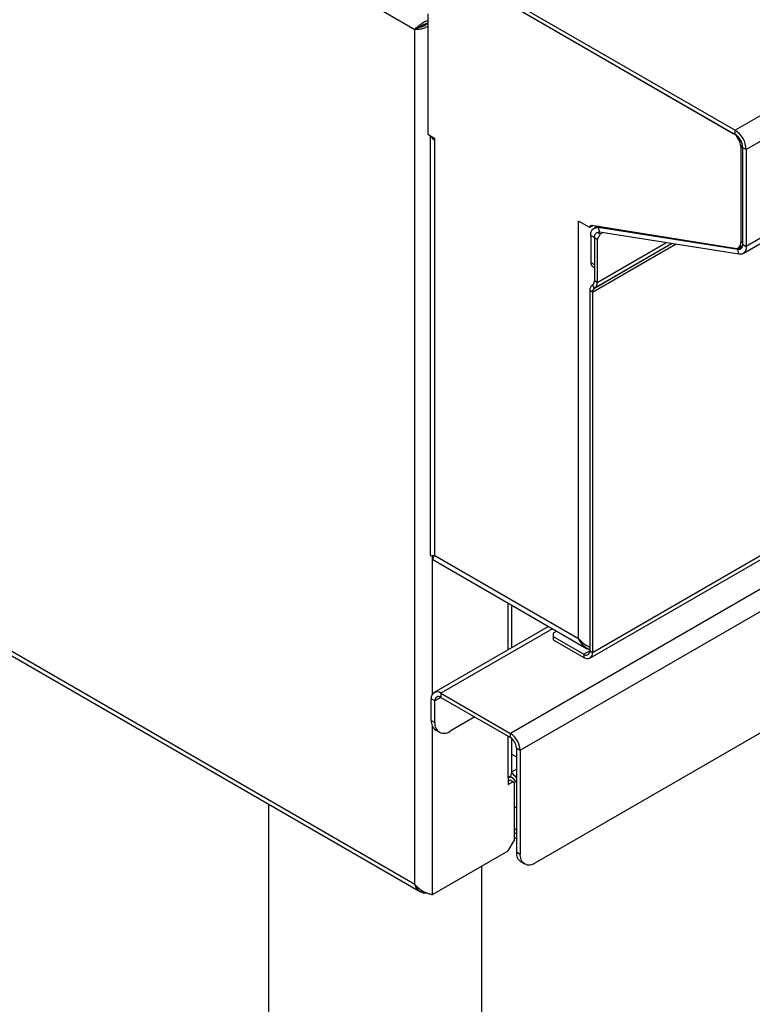
# Model space of a CAD drawing. Units: millimetres. Extents: x 5 to 415, y 5 to 292.
# Drawn here: x 330 to 342, y 200 to 216 of the extents above; entities that cross this region are included whole.
import ezdxf

# ---------------------------------------------------------------- set-up
doc = ezdxf.new("R2010")
doc.units = ezdxf.units.MM

msp = doc.modelspace()

# ---------------------------------------------------------------- linework, layer by layer
at = {"color": 7, "linetype": 'Continuous', "lineweight": 25}
for p, q in [((387.528875, 240.528326), (342.072011, 214.286636)), ((387.715753, 240.204643), (342.258889, 213.962954)), ((342.204143, 212.225829), (387.661007, 238.467518)), ((387.715753, 238.58852), (342.258889, 212.346831)), ((300.140579, 237.08752), (336.718202, 215.971707)), ((383.51857, 230.303716), (338.314243, 204.207813)), ((338.475868, 203.927872), (383.680194, 230.023774)), ((338.728406, 202.043972), (383.427656, 227.8483)), ((300.135501, 222.730919), (336.809098, 201.559702)), ((336.718202, 201.682243), (300.140579, 222.798056)), ((334.869623, 218.444486), (342.072011, 214.286636)), ((334.869623, 218.374497), (342.072011, 214.216647)), ((334.894877, 218.359918), (342.041706, 214.234142)), ((336.935385, 216.231271), (336.935385, 214.219081)), ((336.763659, 215.997949), (336.718202, 215.971707)), ((336.718202, 201.682243), (336.718202, 215.971707)), ((342.072011, 214.216647), (342.072011, 214.286636)), ((336.935385, 214.219081), (337.051553, 214.152019)), ((336.974145, 214.196706), (336.974145, 207.188738)), ((337.051553, 214.122857), (337.051553, 214.152019)), ((337.051553, 207.18226), (337.051553, 214.122857)), ((342.167975, 214.015437), (342.167975, 212.417845)), ((342.258889, 213.962954), (342.19828, 213.997943)), ((342.19828, 213.997943), (342.19828, 212.38182)), ((342.258889, 213.962954), (342.258889, 212.346831)), ((339.642594, 212.661911), (339.455716, 212.769793)), ((339.455716, 205.794366), (339.455716, 212.769793)), ((339.698074, 212.693938), (339.642594, 212.661911)), ((342.067776, 212.311058), (339.675994, 212.697506)), ((339.770901, 212.682172), (339.712492, 212.648453)), ((339.780708, 212.659253), (339.801438, 212.581517)), ((342.115197, 212.292765), (339.780708, 212.659253)), ((339.718355, 212.492462), (339.657746, 212.527451)), ((339.657746, 212.527451), (339.657746, 212.075917)), ((339.718355, 212.490026), (339.720465, 212.493681)), ((339.718355, 212.492462), (339.718355, 212.040928)), ((339.763812, 212.463784), (339.718355, 212.490026)), ((339.718355, 212.490026), (339.718355, 211.769033)), ((339.81432, 212.551266), (339.763812, 212.463784)), ((339.763812, 212.463784), (339.763812, 211.742791)), ((339.778506, 212.57194), (339.81432, 212.551266)), ((342.135927, 212.21503), (339.801438, 212.581517)), ((339.852765, 212.57346), (339.81432, 212.551266)), ((342.135927, 212.21503), (342.115197, 212.292765)), ((342.123586, 212.319735), (342.184196, 212.354724)), ((342.19828, 212.38182), (342.258889, 212.346831)), ((339.657746, 212.075917), (339.718355, 212.040928)), ((339.687339, 212.010511), (339.718355, 211.992605)), ((339.688769, 211.70363), (339.685495, 211.701739)), ((339.717637, 211.646066), (339.685495, 211.701739)), ((339.720911, 211.647957), (339.688769, 211.70363)), ((339.720911, 211.647957), (339.717637, 211.646066)), ((339.763812, 211.742791), (339.718355, 211.769033)), ((339.688051, 211.580663), (339.642594, 211.606905)), ((339.642594, 211.606905), (339.642594, 205.587332)), ((339.688051, 211.580663), (339.688051, 205.561091)), ((339.645142, 205.466252), (344.759888, 208.418932)), ((337.051553, 207.18226), (339.455716, 205.794366)), ((337.01873, 207.111811), (339.598136, 205.622751)), ((338.339559, 205.640956), (338.339559, 206.349312)), ((338.95308, 205.995134), (337.038291, 204.88975)), ((339.090424, 205.915847), (339.031452, 205.881804)), ((339.031452, 205.881804), (339.031452, 205.823489)), ((339.031452, 205.823489), (339.541579, 205.528999)), ((339.031452, 205.823489), (339.031452, 205.770997)), ((339.031452, 205.770997), (339.541579, 205.476507)), ((339.642594, 205.587332), (339.688051, 205.561091)), ((339.541579, 205.528999), (339.541579, 205.476507)), ((337.152568, 204.878434), (337.152568, 204.808445)), ((337.152568, 204.878434), (338.314243, 204.207813)), ((337.051553, 204.750111), (336.990943, 204.7851)), ((336.990943, 204.423489), (336.990943, 204.7851)), ((337.051553, 204.3885), (337.051553, 204.750111)), ((337.152568, 204.808445), (338.314243, 204.137824)), ((336.990943, 204.423489), (337.051553, 204.3885)), ((337.718362, 204.481819), (337.304091, 204.242666)), ((337.064925, 204.259973), (337.125534, 204.224984)), ((338.314243, 204.137824), (338.314243, 204.207813)), ((338.339559, 203.554322), (338.339559, 204.119487)), ((338.415259, 203.962861), (338.475868, 203.927872)), ((338.415259, 203.962861), (338.415259, 202.224795)), ((338.475868, 203.927872), (338.475868, 202.189806)), ((338.278888, 203.469765), (338.278888, 203.353117)), ((338.309192, 203.423095), (338.278888, 203.4056)), ((338.278888, 203.353117), (338.354649, 203.396853)), ((338.354649, 203.396853), (338.309192, 203.423095)), ((338.319294, 203.481391), (338.319294, 203.502737)), ((338.379903, 203.382269), (338.354649, 203.396853)), ((338.379903, 202.419918), (338.379903, 203.382269)), ((334.265787, 203.027924), (334.265787, 179.497242)), ((338.415259, 202.976817), (338.379903, 202.956407)), ((338.278888, 202.244954), (338.379903, 202.419918)), ((337.011146, 201.513103), (338.278888, 202.244954)), ((338.415259, 202.224795), (338.475868, 202.189806)), ((337.837216, 179.497242), (337.837216, 201.989982)), ((338.48924, 202.061279), (338.549849, 202.02629))]:
    msp.add_line(p, q, dxfattribs=at)
at = {"color": 8, "linetype": 'Continuous', "lineweight": 25}
for p, q in [((342.195291, 214.031206), (342.167975, 214.015437)), ((339.809583, 212.675921), (339.780708, 212.659253)), ((339.720465, 212.493681), (339.718355, 212.492462)), ((339.688051, 211.580663), (341.075342, 212.381529)), ((339.717637, 211.646066), (341.009531, 212.391861)), ((339.720911, 211.647957), (341.009531, 212.391861)), ((339.763812, 211.742791), (340.914105, 212.406841)), ((342.190658, 212.336327), (342.115197, 212.292765)), ((342.167975, 212.417845), (342.19828, 212.435339)), ((339.688051, 205.561091), (344.346888, 208.250581)), ((337.011146, 204.863793), (337.011146, 207.178844)), ((338.278888, 205.605932), (338.278888, 206.384337)), ((339.020019, 205.956491), (337.152568, 204.878434)), ((339.642594, 205.587314), (339.541579, 205.528999)), ((337.152584, 204.808436), (337.051553, 204.750111)), ((337.011146, 201.513103), (337.011146, 204.32086)), ((338.278888, 203.469765), (338.278888, 204.158234)), ((338.339559, 203.860414), (338.415259, 203.816713)), ((338.339559, 203.563079), (338.415259, 203.60678)), ((338.415259, 202.609434), (338.379903, 202.589023))]:
    msp.add_line(p, q, dxfattribs=at)
at = {"color": 7, "linetype": 'Continuous', "lineweight": 25, "flags": 128}
for points in [[(339.642594, 212.661911), (339.643185, 212.670467), (339.644945, 212.678141), (339.647832, 212.684752), (339.651779, 212.690145), (339.656693, 212.694195), (339.66246, 212.696807), (339.668944, 212.697919), (339.675994, 212.697506)], [(339.657746, 212.527451), (339.659921, 212.559024), (339.666395, 212.58735), (339.677018, 212.611772), (339.691543, 212.631719), (339.70963, 212.646728), (339.73086, 212.656449), (339.754738, 212.660657), (339.780708, 212.659253)], [(339.718355, 212.492462), (339.719825, 212.513795), (339.724199, 212.532935), (339.731377, 212.549436), (339.741191, 212.562913), (339.753412, 212.573055), (339.767757, 212.579623), (339.78389, 212.582466), (339.801438, 212.581517)], [(342.067776, 212.311058), (342.088925, 212.309818), (342.108377, 212.313155), (342.125677, 212.32099), (342.14042, 212.33314), (342.152261, 212.349321), (342.160922, 212.369154), (342.166202, 212.392175), (342.167975, 212.417845)], [(342.19828, 212.38182), (342.19681, 212.360487), (342.192436, 212.341347), (342.185258, 212.324847), (342.175444, 212.311369), (342.163223, 212.301228), (342.148878, 212.294659), (342.132745, 212.291816), (342.115197, 212.292765)], [(342.258889, 212.346831), (342.256714, 212.315258), (342.25024, 212.286932), (342.239617, 212.262511), (342.225092, 212.242563), (342.207005, 212.227554), (342.185775, 212.217833), (342.161897, 212.213625), (342.135927, 212.21503)], [(342.197321, 212.364437), (342.186286, 212.355979), (342.184196, 212.354724)], [(338.278888, 203.46317), (338.282836, 203.464491), (338.319294, 203.481391)], [(338.379903, 202.460721), (338.390809, 202.459187), (338.415259, 202.459272)]]:
    msp.add_lwpolyline(points, dxfattribs=at)
at = {"color": 7, "linetype": 'Continuous', "lineweight": 25}
for centre, radius, start, end in [((341.853153, 213.944491), 0.406156, 2.6054785, 57.3945217), ((337.124501, 214.264178), 0.159038, 207.1523671, 242.6975862), ((341.893829, 214.002962), 0.274429, 2.6054785, 57.3945217), ((341.924134, 213.985467), 0.274429, 2.6054785, 57.3945217), ((339.727746, 212.06819), 0.070425, 173.7011524, 234.9866672), ((339.746302, 211.617111), 0.104209, 125.6980385, 185.620379), ((339.759574, 211.587702), 0.071868, 125.6980385, 185.620379), ((339.646832, 211.761994), 0.071868, 305.6980385, 5.620379), ((339.660104, 211.732585), 0.104209, 305.6980385, 5.620379), ((339.581012, 205.577343), 0.062387, 230.7967148, 9.214037), ((339.598757, 205.546606), 0.090461, 230.7967148, 9.214037), ((337.089475, 204.801084), 0.099819, 50.7967148, 189.214037), ((337.113135, 204.760101), 0.062387, 50.7967148, 189.214037), ((337.165944, 204.404173), 0.176064, 173.7011525, 234.9866671), ((337.205508, 204.363526), 0.155968, 170.785963, 309.2032852), ((338.124961, 203.911904), 0.35127, 2.6054785, 57.3945217), ((338.195942, 203.952881), 0.219544, 2.6054785, 57.3945217), ((338.235893, 203.56466), 0.10418, 294.3746583, 354.3052007), ((338.178554, 203.258027), 0.264006, 26.2870482, 57.7853001), ((338.128418, 203.243782), 0.362453, 37.6847262, 54.6802945), ((338.377348, 202.599464), 0.062575, 272.3406077, 307.2895805), ((338.590259, 202.205479), 0.176064, 173.7011525, 234.9866671), ((338.629823, 202.164832), 0.155968, 170.785963, 309.2032852)]:
    msp.add_arc(centre, radius, start, end, dxfattribs=at)
for points, knots in [([(336.718202, 215.971707), (336.732584, 215.988171), (336.761346, 216.021099), (336.832232, 216.074288), (336.892997, 216.110833), (336.929719, 216.119771), (336.935385, 216.12115)], [0, 0, 0, 0, 0.31422192, 0.62844384, 0.94266576, 1, 1, 1, 1]), ([(336.935385, 216.078991), (336.930095, 216.073513), (336.909643, 216.052335), (336.863831, 216.027339), (336.807576, 216.005177), (336.778202, 216.000342), (336.763659, 215.997949)], [0, 0, 0, 0, 0.1047958593, 0.4051478767, 0.7055007364, 1, 1, 1, 1]), ([(336.763659, 215.997949), (336.77736, 216.007133), (336.804761, 216.0255), (336.865096, 216.055382), (336.912195, 216.075275), (336.938792, 216.078697), (336.940256, 216.078886)], [0, 0, 0, 0, 0.326984835, 0.65396967, 0.980954505, 1, 1, 1, 1]), ([(336.935385, 216.025345), (336.91572, 216.014763), (336.871862, 215.991164), (336.799677, 215.973643), (336.74746, 215.969529), (336.723646, 215.971302), (336.718202, 215.971707)], [0, 0, 0, 0, 0.261444972, 0.583071626, 0.904698178, 1, 1, 1, 1]), ([(336.768114, 215.985843), (336.770949, 215.990134), (336.778803, 216.002021), (336.793416, 216.014577), (336.802753, 216.022601)], [0, 0, 0, 0, 0.360969224, 1, 1, 1, 1]), ([(336.975085, 207.188709), (336.974816, 207.187745), (336.972638, 207.179962), (336.989821, 207.174497), (337.028649, 207.17938), (337.051553, 207.18226)], [0, 0, 0, 0, 0.054769763, 0.442433356, 1, 1, 1, 1]), ([(337.051553, 207.18226), (337.037096, 207.164164), (337.009569, 207.129705), (337.016531, 207.118615), (337.019837, 207.11335)], [0, 0, 0, 0, 0.525155497, 1, 1, 1, 1]), ([(339.455716, 205.794366), (339.483325, 205.761728), (339.53581, 205.699682), (339.608257, 205.665867), (339.642594, 205.649841)], [0, 0, 0, 0, 0.526037059, 1, 1, 1, 1]), ([(339.642594, 205.604956), (339.636699, 205.606294), (339.617995, 205.610539), (339.578113, 205.633675), (339.512015, 205.688156), (339.477042, 205.754134), (339.455716, 205.794366)], [0, 0, 0, 0, 0.075993061, 0.241150074, 0.53726935, 1, 1, 1, 1]), ([(336.718202, 201.682243), (336.740047, 201.657911), (336.783751, 201.609229), (336.867919, 201.558107), (336.949419, 201.525331), (336.99112, 201.51707), (337.011146, 201.513103)], [0, 0, 0, 0, 0.254705199, 0.509597071, 0.764490051, 1, 1, 1, 1]), ([(336.920554, 201.539439), (336.907061, 201.537806), (336.866539, 201.532901), (336.80681, 201.55611), (336.748761, 201.605566), (336.728389, 201.656684), (336.718202, 201.682243)], [0, 0, 0, 0, 0.142663271, 0.428442181, 0.71422109, 1, 1, 1, 1])]:
    msp.add_open_spline(points, degree=3, knots=knots, dxfattribs=at)

doc.saveas('drawing.dxf')
